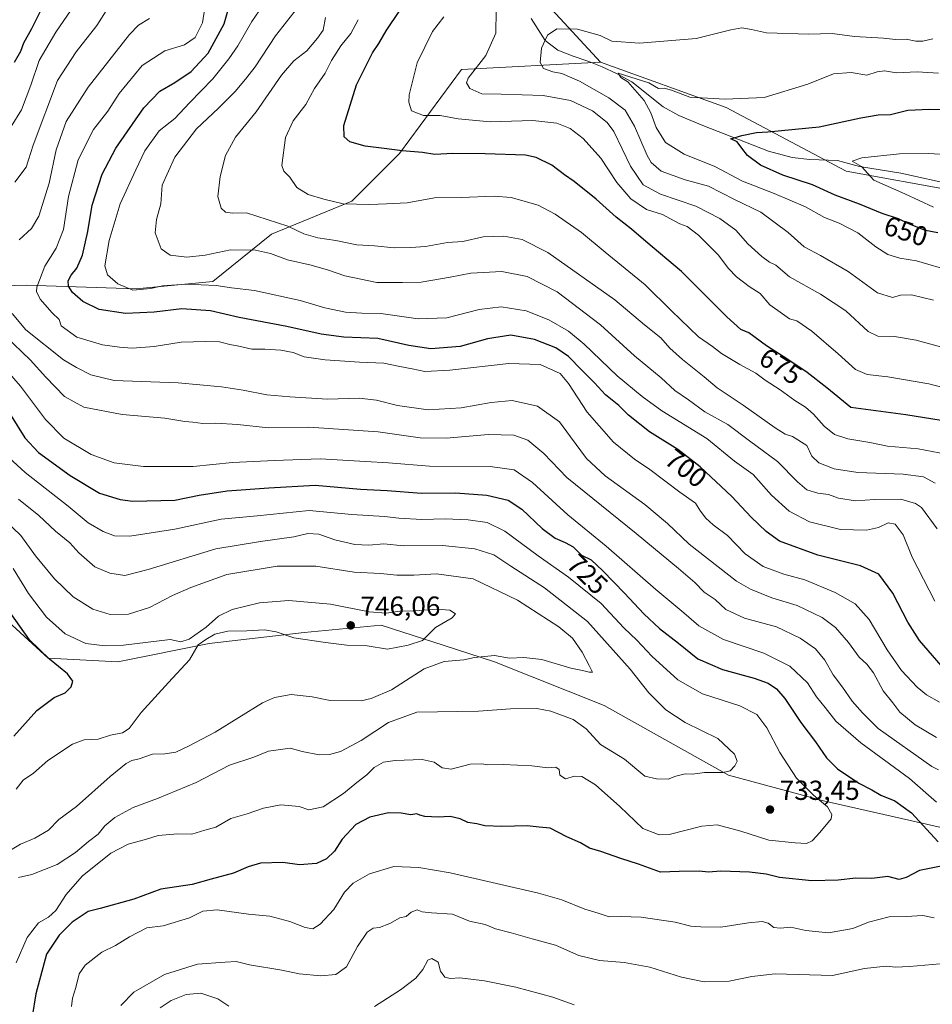
# Model space of a CAD drawing. Units: metres. Extents: x 621457 to 624934, y 4708673 to 4711047.
# Drawn here: x 623441 to 623773, y 4709975 to 4710334 of the extents above; entities that cross this region are included whole.
import ezdxf
from ezdxf.enums import TextEntityAlignment as Align

# ---------------------------------------------------------------- set-up
doc = ezdxf.new("R2010")
doc.units = ezdxf.units.M
doc.header["$MEASUREMENT"] = 0
for name, color, linetype, lineweight in [('Arbolado forestal CxS', 92, 'Continuous', 0), ('Corriente natural lineal', 142, 'Continuous', 13), ('Curva de nivel maestra', 30, 'Continuous', 30), ('Curva de nivel normal', 30, 'Continuous', 0), ('Matorral CxS', 135, 'Continuous', 0), ('Punto de cota en terreno', 7, 'Continuous', 0), ('Rótulo de curva de nivel directora', 7, 'Continuous', 0), ('Rótulo de punto de cota en terreno', 7, 'Continuous', 0)]:
    doc.layers.add(name, color=color, linetype=linetype, lineweight=lineweight)
doc.styles.add('Style-Arial', font='txt')

# ---------------------------------------------------------------- blocks, each defined once
blk = doc.blocks.new('5PATER')
at = {"layer": 'Punto de cota en terreno', "linetype": 'Continuous', "lineweight": 0}
h = blk.add_hatch(color=51, dxfattribs=at)
edge = h.paths.add_edge_path()
edge.add_ellipse((0, 0), major_axis=(-0.11, -0.111), ratio=0.999422, start_angle=0, end_angle=360)

msp = doc.modelspace()

# ---------------------------------------------------------------- linework, layer by layer
at = {"layer": 'Arbolado forestal CxS', "color": 92, "linetype": 'Continuous', "lineweight": 0}
for points in [[(623652.3491, 4710318.4499, 657.3656), (623605.0893, 4710369.7721, 667.2558), (623568.8879, 4710393.8623, 672.381), (623536.7575, 4710411.7221, 677.8669), (623515.3377, 4710417.0801, 681.4727), (623495.7021, 4710420.6523, 685.3854), (623474.2825, 4710434.9391, 689.1635), (623454.6479, 4710449.2273, 694.9845), (623435.0119, 4710447.4411, 698.2427), (623424.6569, 4710440.2971, 701.404)], [(623605.0893, 4710369.7721, 667.2558), (623652.3491, 4710318.4499, 657.3656), (623601.7035, 4710315.7849, 666.6665), (623579.0451, 4710285.1299, 674.7226), (623561.7191, 4710267.8037, 679.3391), (623532.3971, 4710255.8075, 686.8219), (623511.0721, 4710238.4815, 693.5807), (623483.0833, 4710235.8153, 694.3441), (623443.0995, 4710237.1483, 707.2286), (623397.7849, 4710235.8153, 722.0084)], [(623397.7849, 4710235.8153, 722.0084), (623443.0995, 4710237.1483, 707.2286), (623483.0833, 4710235.8153, 694.3441), (623511.0721, 4710238.4815, 693.5807), (623532.3971, 4710255.8075, 686.8219), (623561.7191, 4710267.8037, 679.3391), (623579.0451, 4710285.1299, 674.7226), (623601.7035, 4710315.7849, 666.6665), (623652.3491, 4710318.4499, 657.3656), (623698.1133, 4710301.9489, 654.3363), (623741.8405, 4710278.7819, 646.1175), (623782.0331, 4710271.4289, 642.0869)], [(623652.3491, 4710318.4499, 657.3656), (623601.7035, 4710315.7849, 666.6665), (623579.0451, 4710285.1299, 674.7226), (623561.7191, 4710267.8037, 679.3391), (623532.3971, 4710255.8075, 686.8219), (623511.0721, 4710238.4815, 693.5807), (623483.0833, 4710235.8153, 694.3441), (623443.0995, 4710237.1483, 707.2286), (623397.7849, 4710235.8153, 722.0084)], [(623652.3491, 4710318.4499, 657.3656), (623601.7035, 4710315.7849, 666.6665), (623579.0451, 4710285.1299, 674.7226), (623561.7191, 4710267.8037, 679.3391), (623532.3971, 4710255.8075, 686.8219), (623511.0721, 4710238.4815, 693.5807), (623483.0833, 4710235.8153, 694.3441), (623443.0995, 4710237.1483, 707.2286), (623397.7849, 4710235.8153, 722.0084)], [(623652.3491, 4710318.4499, 657.3656), (623698.1133, 4710301.9489, 654.3363), (623741.8405, 4710278.7819, 646.1175), (623782.0331, 4710271.4289, 642.0869), (623820.4495, 4710258.3139, 639.8067), (623864.0899, 4710238.9599, 636.7048), (623904.6131, 4710216.9919, 633.1949), (623931.1235, 4710196.6129, 631.2463), (623949.2491, 4710181.7659, 628.6516), (623966.6109, 4710172.6239, 626.0546), (624004.2033, 4710159.8469, 624.3712), (624041.5217, 4710153.1829, 618.0821), (624106.8283, 4710154.5149, 610.2844), (624138.8151, 4710159.8471, 606.2526), (624171.6659, 4710167.1801, 603.4029), (624207.9775, 4710172.6641, 601.0982)], [(623420.4401, 4710129.1909, 753.3021), (623451.0943, 4710101.2019, 749.7946), (623476.4173, 4710099.8687, 746.7402), (623509.7371, 4710106.5331, 744.7571), (623544.3897, 4710110.5319, 745.6139), (623572.3785, 4710113.1969, 745.4495), (623595.3273, 4710105.7941, 742.9891), (623613.6949, 4710099.8691, 739.9342), (623653.6783, 4710083.8761, 738.9988), (623698.9925, 4710058.5531, 735.1268), (623733.6451, 4710049.2231, 729.433), (623780.2925, 4710038.5599, 721.6959)], [(623780.2925, 4710038.5599, 721.6959), (623733.6451, 4710049.2231, 729.433), (623698.9925, 4710058.5531, 735.1268), (623653.6783, 4710083.8761, 738.9988), (623613.6949, 4710099.8691, 739.9342), (623595.3273, 4710105.7941, 742.9891), (623572.3785, 4710113.1969, 745.4495), (623544.3897, 4710110.5319, 745.6139), (623509.7371, 4710106.5331, 744.7571), (623476.4173, 4710099.8687, 746.7402), (623451.0943, 4710101.2019, 749.7946), (623420.4401, 4710129.1909, 753.3021)], [(623420.4401, 4710129.1909, 753.3021), (623451.0943, 4710101.2019, 749.7946), (623476.4173, 4710099.8687, 746.7402), (623509.7371, 4710106.5331, 744.7571), (623544.3897, 4710110.5319, 745.6139), (623572.3785, 4710113.1969, 745.4495), (623595.3273, 4710105.7941, 742.9891), (623613.6949, 4710099.8691, 739.9342), (623653.6783, 4710083.8761, 738.9988), (623698.9925, 4710058.5531, 735.1268), (623733.6451, 4710049.2231, 729.433), (623780.2925, 4710038.5599, 721.6959)], [(623420.4401, 4710129.1909, 753.3021), (623451.0943, 4710101.2019, 749.7946), (623476.4173, 4710099.8687, 746.7402), (623509.7371, 4710106.5331, 744.7571), (623544.3897, 4710110.5319, 745.6139), (623572.3785, 4710113.1969, 745.4495), (623595.3273, 4710105.7941, 742.9891), (623613.6949, 4710099.8691, 739.9342), (623653.6783, 4710083.8761, 738.9988), (623698.9925, 4710058.5531, 735.1268), (623733.6451, 4710049.2231, 729.433), (623780.2925, 4710038.5599, 721.6959)]]:
    msp.add_polyline3d(points, dxfattribs=at)
at = {"layer": 'Corriente natural lineal', "color": 142, "linetype": 'Continuous', "lineweight": 13}
msp.add_polyline3d([(623627.0301, 4710334.3501, 661.3839), (623632.2201, 4710326.3101, 660.2995), (623636.8601, 4710322.8401, 659.6777), (623642.4101, 4710320.6001, 659.068), (623648.1501, 4710318.7401, 658.0553), (623652.9501, 4710316.7701, 657.1048), (623658.2301, 4710314.3401, 656.4304), (623663.7901, 4710311.3501, 655.6362), (623675.1701, 4710302.2001, 654.0274), (623680.8401, 4710299.0301, 653.2397), (623689.6901, 4710295.3501, 652.1551), (623713.6001, 4710286.0501, 649.38), (623722.2401, 4710283.6801, 648.5806), (623728.7001, 4710282.9601, 648.0031), (623738.7101, 4710282.5701, 646.5263), (623746.7901, 4710280.4701, 645.5393), (623761.7901, 4710278.0201, 643.8876), (623781.5901, 4710273.6001, 642.3186)], dxfattribs=at)
at = {"layer": 'Curva de nivel maestra', "color": 30, "linetype": 'Continuous', "lineweight": 30, "flags": 128}
for points, elevation in [([(623776.53, 4710098.4801), (623768.57, 4710107.6301), (623764.34, 4710114.3501), (623758.93, 4710124.9301), (623753.73, 4710131.7701), (623747.12, 4710134.8501), (623731.53, 4710138.7601), (623717.54, 4710143.8201), (623712.7, 4710147.3501), (623707.3, 4710152.5801), (623700.16, 4710160.1001), (623688.64, 4710170.9101), (623680.52, 4710177.2601), (623670.21, 4710183.6701), (623662.56, 4710189.7601), (623659.02, 4710193.2401), (623654.2, 4710197.1401), (623650.11, 4710201.5701), (623645.49, 4710206.2001), (623640.73, 4710211.1901), (623636.04, 4710214.3101), (623628.35, 4710217.4001), (623619.69, 4710218.9601), (623611.21, 4710217.5701), (623601.21, 4710214.8301), (623590.54, 4710213.9801), (623582.53, 4710215.1901), (623571.2, 4710217.6701), (623558.87, 4710218.2201), (623550.54, 4710219.2501), (623538.01, 4710222.1501), (623520.63, 4710225.4401), (623510.22, 4710227.8301), (623499.81, 4710228.5201), (623489.66, 4710227.2701), (623479.26, 4710226.8401), (623469.68, 4710228.3101), (623463.74, 4710231.2101), (623459.92, 4710234.5201), (623458.41, 4710236.8001), (623458.37, 4710238.8001), (623459.42, 4710240.8501), (623461.49, 4710243.3801), (623463.58, 4710248.1101), (623465.47, 4710256.7701), (623467.05, 4710266.3901), (623470.7, 4710277.6001), (623475.72, 4710287.0701), (623485.95, 4710301.7901), (623491.81, 4710307.9401), (623497.21, 4710311.0101), (623503.2, 4710315.1201), (623509.32, 4710321.7901), (623515.17, 4710332.4601), (623517.79, 4710341.5401)], 700), ([(623448.28, 4710337.1901), (623445, 4710330.6001), (623442.03, 4710325.3501), (623441, 4710322.4001), (623438.62, 4710318.3801)], 725), ([(623779.58, 4710187.3301), (623763.58, 4710189.8701), (623743.53, 4710192.6201), (623734.81, 4710199.7501), (623727.68, 4710205.2801), (623720.68, 4710210.0701), (623712.9, 4710215.0101), (623706.4, 4710219.7801), (623703.53, 4710221.0601), (623698.4, 4710225.6801), (623681.93, 4710242.1201), (623668.82, 4710253.0801), (623663.64, 4710257.5701), (623658.04, 4710261.9601), (623650.74, 4710268.5401), (623642.8, 4710274.9101), (623639.19, 4710277.3401), (623634.62, 4710280.9101), (623628.94, 4710283.6901), (623625.02, 4710284.6201), (623610.33, 4710285.0601), (623598.54, 4710285.2101), (623592.02, 4710284.7901), (623587.45, 4710285.5001), (623580.07, 4710286.0901), (623573.56, 4710287.0001), (623566.61, 4710287.8601), (623561.04, 4710289.4301), (623558.89, 4710291.2501), (623558.84, 4710295.4101), (623563.43, 4710310.1801), (623569.25, 4710321.8601), (623571.53, 4710325.2901), (623574.21, 4710329.9401), (623579.24, 4710337.3001)], 675), ([(623775.3, 4710256.2401), (623770.82, 4710257.0901), (623764.96, 4710259.3601), (623760.97, 4710261.4101), (623755.06, 4710263.3001), (623746.7, 4710266.6501), (623737.9, 4710270.0001), (623729.58, 4710273.6901), (623718.79, 4710277.2701), (623710.72, 4710280.8701), (623705.92, 4710284.4801), (623703.8, 4710287.0801), (623702.21, 4710289.4701), (623699.83, 4710290.4801), (623703.86, 4710291.7001), (623709.2, 4710292.8601), (623713.32, 4710293.0701), (623732, 4710294.9501), (623747.25, 4710298.2101), (623753.57, 4710299.2701), (623758.05, 4710299.4301), (623764.31, 4710300.9101), (623772.27, 4710301.3401), (623779.55, 4710301.2501)], 650), ([(623436.96, 4710190.5601), (623442.54, 4710181.4801), (623447.5, 4710176.1701), (623459.04, 4710167.7301), (623469.79, 4710161.3701), (623477.31, 4710159.0401), (623481.87, 4710158.4501), (623497.21, 4710158.7901), (623506.04, 4710160.6301), (623516.25, 4710162.2001), (623531.53, 4710163.2301), (623548.35, 4710164.3001), (623564.86, 4710162.7801), (623574.64, 4710162.2501), (623587.17, 4710161.3201), (623599.55, 4710161.4301), (623610.89, 4710160.6401), (623618.71, 4710158.7801), (623623.73, 4710155.5501), (623631.15, 4710148.5001), (623635.84, 4710144.9501), (623639.44, 4710143.3501), (623642.45, 4710141.7101), (623645.48, 4710138.7501), (623648.95, 4710137.0601), (623653.23, 4710133.0001), (623661.12, 4710124.9201), (623668.1, 4710117.3501), (623673.9, 4710111.9801), (623680.76, 4710106.6301), (623687.79, 4710100.9501), (623696.79, 4710097.0201), (623708.41, 4710093.9401), (623713.5, 4710092.1201), (623716.44, 4710089.9701), (623719.51, 4710086.4401), (623725.36, 4710077.6701), (623730.72, 4710070.7001), (623734.68, 4710064.8301), (623738.76, 4710060.7801), (623746.53, 4710055.6301), (623751.25, 4710053.1401), (623754.5, 4710051.1901), (623759.62, 4710049.1101), (623765.68, 4710044.8101), (623775.4, 4710034.2301)], 725), ([(623438.55, 4710072.7701), (623446.88, 4710082.0601), (623453.22, 4710086.8001), (623457.25, 4710088.5401), (623459.48, 4710090.7201), (623460.08, 4710092.8101), (623458.16, 4710095.4601), (623451.55, 4710100.8501), (623444.31, 4710107.8901), (623437.25, 4710117.8101)], 750), ([(623776.55, 4710025.3001), (623768.59, 4710023.8101), (623763.77, 4710021.2401), (623761.16, 4710020.5201), (623757.11, 4710021.5401), (623751.22, 4710020.8401), (623745.45, 4710021.0001), (623739, 4710020.2401), (623729.39, 4710019.9801), (623717.59, 4710021.2401), (623712.67, 4710022.3801), (623706.6, 4710023.2201), (623696.2, 4710023.5001), (623691.68, 4710023.1601), (623688.36, 4710023.4901), (623681.04, 4710023.4501), (623674.22, 4710023.1401), (623666.23, 4710026.0901), (623659.79, 4710028.1201), (623652.47, 4710030.6901), (623648.38, 4710031.9201), (623645.12, 4710033.8601), (623640.04, 4710036.0601), (623634.06, 4710039.1701), (623630.03, 4710039.5101), (623625.59, 4710040.0001), (623616.45, 4710039.8201), (623610.22, 4710040.0601), (623607.27, 4710040.7301), (623603.99, 4710041.2501), (623601.23, 4710042.6201), (623597.54, 4710043.4201), (623593.21, 4710043.2101), (623588.36, 4710043.5101), (623586.49, 4710043.9001), (623585.36, 4710044.4801), (623583.22, 4710044.0101), (623579.66, 4710044.7201), (623575.08, 4710044.7601), (623568.26, 4710043.2301), (623563.22, 4710040.5401), (623558.25, 4710035.1801), (623555.38, 4710030.8001), (623552.51, 4710027.9701), (623548.82, 4710026.3501), (623542.69, 4710025.8901), (623536.61, 4710026.6701), (623528.44, 4710026.4101), (623523.91, 4710025.1501), (623518.65, 4710022.7701), (623510.48, 4710020.6101), (623503.59, 4710018.6401), (623492.14, 4710016.9701), (623482.22, 4710013.3201), (623470.01, 4710009.8701), (623465.68, 4710008.7801), (623459.78, 4710004.9501), (623455.03, 4710000.1701), (623450.42, 4709993.2101), (623446.54, 4709978.8201), (623445.28, 4709970.4801)], 725)]:
    msp.add_lwpolyline(points, dxfattribs=dict(at, elevation=elevation))
at = {"layer": 'Curva de nivel normal', "color": 30, "linetype": 'Continuous', "lineweight": 0, "flags": 128}
for points, elevation in [([(623438.88, 4710274.7801), (623443.09, 4710280.2201), (623445.65, 4710288.2501), (623454.44, 4710311.8201), (623461.26, 4710322.2301), (623468.85, 4710331.7901), (623475.78, 4710343.0701)], 715), ([(623437.58, 4710295.0401), (623441.39, 4710301.1401), (623444.8, 4710310.0701), (623447.79, 4710319.1301), (623453.87, 4710329.4601), (623460.81, 4710339.5001)], 720), ([(623775.85, 4710085.1401), (623771.2, 4710087.8201), (623767.71, 4710090.6601), (623762.03, 4710096.6601), (623756.84, 4710104.1601), (623750.22, 4710115.2401), (623745.13, 4710121.0301), (623737.89, 4710125.1601), (623726.79, 4710129.7701), (623719.16, 4710131.7601), (623711.64, 4710134.6601), (623705.06, 4710139.1801), (623698.64, 4710145.9501), (623693.4, 4710149.8401), (623690.74, 4710152.1801), (623688.74, 4710154.8301), (623686.94, 4710157.6501), (623681.32, 4710161.7401), (623670.36, 4710169.9701), (623664.78, 4710173.7601), (623657.11, 4710179.9801), (623647.45, 4710190.8801), (623640.64, 4710201.3601), (623637.64, 4710204.9101), (623630.38, 4710208.3001), (623618.97, 4710208.6701), (623597.43, 4710206.1201), (623588.3, 4710205.6701), (623583.68, 4710206.6801), (623579.27, 4710207.4901), (623573.44, 4710208.7801), (623564.54, 4710209.1401), (623552.01, 4710209.9401), (623544.31, 4710211.0801), (623540.32, 4710212.6101), (623535.84, 4710213.4601), (623529.99, 4710213.7801), (623525.28, 4710213.8001), (623520.5, 4710214.9301), (623517.29, 4710215.5301), (623513.55, 4710216.5401), (623508.55, 4710216.5801), (623499.55, 4710216.3501), (623489.74, 4710214.7701), (623481.66, 4710214.1701), (623477.02, 4710214.6001), (623470.92, 4710215.3701), (623461.55, 4710218.2601), (623455.8, 4710222.3801), (623455.09, 4710224.6701), (623452.48, 4710227.0601), (623448.18, 4710232.1001), (623446.84, 4710234.8001), (623446.92, 4710236.4801), (623449.79, 4710244.1401), (623454.03, 4710250.6501), (623456.66, 4710257.4201), (623458.5, 4710269.5001), (623462, 4710282.9201), (623467.57, 4710293.8801), (623472.75, 4710300.6101), (623476.88, 4710307.0801), (623485.33, 4710317.3001), (623493.58, 4710322.5601), (623500.72, 4710324.8001), (623504.6, 4710327.4501), (623507.33, 4710332.7901), (623508.21, 4710338.2901)], 705), ([(623774.14, 4710121.9301), (623765.96, 4710138.0501), (623762.64, 4710146.1001), (623759.77, 4710150.0101), (623757.19, 4710150.5201), (623753.69, 4710148.8501), (623749.32, 4710147.9001), (623739.79, 4710148.0601), (623728.56, 4710150.8401), (623721.12, 4710154.7301), (623714.69, 4710160.6301), (623707.99, 4710168.1301), (623701.24, 4710172.9601), (623691.1, 4710181.2601), (623674.69, 4710191.3901), (623667.56, 4710196.5601), (623658.38, 4710204.1301), (623646.42, 4710215.6101), (623640.68, 4710220.4201), (623633.54, 4710224.4801), (623625.21, 4710227.7901), (623616.21, 4710229.2501), (623608.16, 4710228.3301), (623596.33, 4710225.2001), (623585.92, 4710224.8501), (623572.29, 4710226.8001), (623565.39, 4710226.9901), (623559.4, 4710227.3301), (623551.93, 4710228.9301), (623542.88, 4710231.6001), (623526.21, 4710235.1701), (623517.93, 4710236.1901), (623512.25, 4710237.0401), (623501.3, 4710237.5701), (623492.72, 4710236.9301), (623488.53, 4710235.9601), (623481.91, 4710235.3701), (623476.44, 4710237.6901), (623472.66, 4710240.9401), (623471.77, 4710244.2201), (623473.34, 4710253.4601), (623477.31, 4710266.7901), (623483, 4710279.2301), (623486.28, 4710286.1501), (623491.55, 4710293.4401), (623497.19, 4710297.9101), (623502.52, 4710303.5901), (623511.1, 4710312.4301), (623516.85, 4710319.6901), (623520.19, 4710324.3801), (623525.24, 4710333.3301), (623529.28, 4710339.1601)], 695), ([(623775.02, 4710148.3201), (623769.36, 4710156.0601), (623767.16, 4710157.6001), (623761.84, 4710159.1801), (623752.34, 4710159.0801), (623745.32, 4710158.4801), (623739.07, 4710159.5501), (623735.48, 4710160.7901), (623731.52, 4710161.3001), (623727.6, 4710162.5801), (623724.14, 4710165.4401), (623716.8, 4710172.8201), (623706.6, 4710180.4501), (623698.75, 4710186.3301), (623690.41, 4710191.0201), (623684.41, 4710195.3501), (623679.49, 4710198.7401), (623674.44, 4710203.4201), (623664.71, 4710211.3901), (623652.34, 4710222.7501), (623636.58, 4710234.7901), (623625.67, 4710240.3701), (623616.37, 4710242.1301), (623605.08, 4710241.5701), (623597.52, 4710240.0901), (623587.04, 4710238.3201), (623580.21, 4710238.1001), (623570.79, 4710238.2001), (623559.21, 4710240.5201), (623553.21, 4710242.6801), (623546.87, 4710244.4701), (623538.25, 4710246.4301), (623532.04, 4710248.7401), (623526.58, 4710249.9601), (623517.55, 4710250.1101), (623508.27, 4710248.0601), (623501.64, 4710247.3601), (623495.53, 4710248.1001), (623492.2, 4710250.4601), (623490.03, 4710256.2401), (623490.5, 4710261.1201), (623492.07, 4710266.7901), (623492.56, 4710273.6501), (623497.23, 4710283.8801), (623505.13, 4710294.1401), (623513.15, 4710301.6501), (623519.16, 4710307.7601), (623522.98, 4710312.3201), (623526.51, 4710316.7801), (623533.88, 4710328.0401), (623541.89, 4710338.3001)], 690), ([(623440.51, 4710253.6601), (623444.97, 4710257.8601), (623447.64, 4710262.3501), (623451.42, 4710274.3801), (623453.98, 4710286.4601), (623457.58, 4710296.7901), (623465.6, 4710309.4001), (623480.76, 4710328.5001), (623483.95, 4710331.9301), (623487.94, 4710334.3601)], 710), ([(623774.35, 4710164.9601), (623770.04, 4710167.2501), (623762.61, 4710168.2501), (623746.12, 4710168.8301), (623737.47, 4710170.1501), (623731.96, 4710172.4201), (623729.36, 4710174.7801), (623727.51, 4710178.7001), (623722.38, 4710182.0401), (623719.65, 4710182.8501), (623716, 4710185.1601), (623704.32, 4710193.4201), (623694.86, 4710199.7201), (623690.12, 4710203.7201), (623682.24, 4710210.0301), (623677.66, 4710214.2601), (623674.34, 4710217.9501), (623668.4, 4710222.6801), (623657.53, 4710231.8401), (623633.21, 4710249.0201), (623623.82, 4710253.7801), (623617.15, 4710255.0001), (623609.54, 4710254.7301), (623602.21, 4710253.1401), (623596.54, 4710252.6901), (623588.54, 4710251.2301), (623583.21, 4710250.9401), (623577.21, 4710250.7801), (623569.97, 4710251.4801), (623563.61, 4710251.8601), (623555.9, 4710253.5101), (623549.36, 4710254.4401), (623544.25, 4710255.8301), (623538.43, 4710258.6801), (623523.36, 4710263.5201), (623518.22, 4710263.4201), (623515.64, 4710263.7501), (623514.06, 4710265.2601), (623512.92, 4710269.4601), (623513.69, 4710276.7901), (623515.65, 4710284.4601), (623519.34, 4710291.1201), (623526.83, 4710300.3601), (623536.07, 4710313.7201), (623540.54, 4710318.9201), (623545.29, 4710322.5501), (623549.21, 4710327.2201), (623551.24, 4710330.1701), (623552.11, 4710334.7001)], 685), ([(623778.34, 4710175.5801), (623768.07, 4710177.4401), (623756.99, 4710178.5201), (623750.52, 4710179.8601), (623742.53, 4710181.1101), (623737.61, 4710182.7301), (623733.84, 4710185.7301), (623729.93, 4710190.1801), (623727.04, 4710192.6401), (623723.13, 4710195.0601), (623717.8, 4710199.0501), (623712.38, 4710202.5601), (623709, 4710205.0901), (623703.19, 4710208.2201), (623696.39, 4710212.3101), (623693.14, 4710214.7801), (623688.08, 4710218.3501), (623678.23, 4710227.8401), (623668.68, 4710237.3401), (623654.1, 4710249.2301), (623645.44, 4710256.4201), (623635.88, 4710263.1001), (623629.62, 4710266.2901), (623619.8, 4710269.0701), (623613.58, 4710269.6001), (623601.54, 4710269.1101), (623591.86, 4710268.9601), (623581.9, 4710267.1801), (623574.31, 4710266.8301), (623568.26, 4710266.5201), (623558.53, 4710266.8201), (623551.5, 4710268.5601), (623545.81, 4710270.2101), (623541.7, 4710272.8201), (623539.16, 4710276.4901), (623536.92, 4710278.7401), (623536.23, 4710280.7701), (623537.5, 4710290.9501), (623540.36, 4710297.1401), (623544.93, 4710303.0201), (623548.1, 4710308.9001), (623551.96, 4710314.4701), (623554.34, 4710319.1201), (623557.7, 4710324.4601), (623561.4, 4710328.8901), (623564, 4710333.9601)], 680), ([(623782.21, 4710198.4901), (623771.96, 4710201.2401), (623757.11, 4710203.7201), (623749.54, 4710204.6301), (623745.24, 4710206.4101), (623739.02, 4710212.1001), (623729.42, 4710220.3601), (623723.92, 4710224.1901), (623721.27, 4710224.8801), (623718.68, 4710226.7501), (623714.02, 4710229.9801), (623710.5, 4710234.1501), (623706.56, 4710236.6401), (623701.89, 4710240.2201), (623699.05, 4710243.2201), (623695.23, 4710248.2201), (623688.08, 4710255.3401), (623683.88, 4710258.5401), (623681.22, 4710259.5401), (623677.91, 4710261.3301), (623674.94, 4710262.9801), (623669.14, 4710264.7401), (623663.37, 4710268.6301), (623658.3, 4710274.5601), (623652.44, 4710283.4501), (623646.01, 4710290.6001), (623641.28, 4710294.3001), (623636.46, 4710296.2201), (623627.68, 4710297.2601), (623612.13, 4710296.7001), (623600.54, 4710297.7701), (623593.92, 4710299.0001), (623587.81, 4710299.0601), (623583.52, 4710300.7701), (623582.48, 4710303.9301), (623582.6, 4710306.5201), (623585.58, 4710318.2101), (623591.12, 4710329.6101), (623595.3, 4710335.0501)], 670), ([(623780.27, 4710213.5501), (623767.37, 4710217.1401), (623759.52, 4710218.4501), (623753.41, 4710218.5901), (623749.93, 4710220.2301), (623741.73, 4710227.7901), (623732.51, 4710233.9401), (623721.26, 4710240.2401), (623716.2, 4710244.4401), (623713.99, 4710245.5801), (623711.1, 4710247.6001), (623705.99, 4710252.2201), (623701.69, 4710257.1901), (623695.9, 4710261.5001), (623687.12, 4710265.9201), (623674.27, 4710270.3701), (623667.96, 4710273.7601), (623663.26, 4710280.5201), (623657.19, 4710293.1901), (623654.76, 4710296.4501), (623649.49, 4710300.7601), (623641.36, 4710304.4801), (623631.5, 4710306.3001), (623616.16, 4710306.8101), (623609.14, 4710306.9801), (623604.7, 4710308.8601), (623603.46, 4710310.9401), (623604.11, 4710312.6601), (623610.55, 4710320.8501), (623614.26, 4710329.0101), (623614.31, 4710337.3401)], 665), ([(623773.52, 4710326.9701), (623769.85, 4710326.0801), (623767.25, 4710326.1001), (623763.79, 4710326.8701), (623759.92, 4710326.7801), (623755.52, 4710327.1701), (623744.86, 4710327.7901), (623736.79, 4710328.9801), (623728.23, 4710328.6401), (623712.88, 4710329.1701), (623707.4, 4710330.3701), (623703.83, 4710330.9601), (623699.86, 4710330.2801), (623687.2, 4710327.1401), (623666.53, 4710325.3601), (623656.53, 4710326.1201), (623652.23, 4710328.2401), (623644, 4710330.5001), (623636.48, 4710330.5801), (623633.03, 4710328.3101), (623630.88, 4710323.5401), (623630.4, 4710318.3201), (623631.59, 4710316.1801), (623635.02, 4710314.9401), (623638.2, 4710314.3901), (623644.75, 4710311.5201), (623655.4, 4710305.4201), (623661.34, 4710300.9101), (623664.8, 4710295.1501), (623669.31, 4710284.4201), (623670.78, 4710281.8901), (623674.44, 4710278.7801), (623683.18, 4710275.6201), (623691.76, 4710273.2201), (623701.13, 4710268.4501), (623710.74, 4710263.7801), (623720.78, 4710256.3701), (623726.55, 4710251.1401), (623732.58, 4710248.0101), (623742.66, 4710242.1301), (623753.26, 4710234.4101), (623758.77, 4710232.7001), (623761.68, 4710233.5101), (623765.75, 4710233.6801), (623773.74, 4710231.6901)], 660), ([(623775.58, 4710314.5201), (623767.75, 4710314.9301), (623760.26, 4710314.6201), (623755.85, 4710315.2701), (623753.24, 4710314.9801), (623749.42, 4710313.7801), (623743.69, 4710314.6501), (623737.24, 4710314.2601), (623727.87, 4710310.4201), (623712.02, 4710305.6001), (623697.73, 4710305.0401), (623684.93, 4710305.7101), (623678.18, 4710308.2201), (623675.53, 4710308.9601), (623673.53, 4710308.9001), (623670.02, 4710310.9501), (623658.83, 4710314.4701), (623659.78, 4710312.8901), (623662.36, 4710311.2901), (623668.29, 4710304.5501), (623670.65, 4710299.9501), (623672.6, 4710294.6901), (623676.1, 4710289.2401), (623682.84, 4710284.9001), (623694.02, 4710280.4801), (623704.11, 4710275.1301), (623715.66, 4710270.6201), (623727.12, 4710265.7201), (623733.94, 4710261.8701), (623739.28, 4710259.7701), (623746.11, 4710256.2901), (623752.66, 4710251.1601), (623757.06, 4710248.3301), (623761.42, 4710247.0201), (623767.49, 4710246.1001), (623780.75, 4710242.2001)], 655), ([(623773.68, 4710265.5601), (623763.23, 4710270.4301), (623751.92, 4710275.5101), (623747.51, 4710280.4401), (623744.13, 4710282.4201), (623747.65, 4710283.5401), (623761.33, 4710285.0201), (623771.94, 4710285.2101), (623780.06, 4710284.7201)], 645), ([(623774.77, 4710072.2001), (623767.07, 4710076.9201), (623761.41, 4710081.5101), (623758.95, 4710084.9101), (623755.34, 4710089.3001), (623751.87, 4710095.8801), (623749.42, 4710099.0501), (623746.66, 4710101.5301), (623742.78, 4710106.8401), (623738.04, 4710112.4001), (623733.09, 4710116.0601), (623723.98, 4710120.3801), (623714.79, 4710123.1401), (623706.99, 4710126.2901), (623701.91, 4710129.3001), (623684.71, 4710142.7601), (623676.76, 4710150.3001), (623668.53, 4710157.2201), (623654.09, 4710167.7001), (623647.2, 4710174.0301), (623641.47, 4710181.8401), (623637.38, 4710187.3201), (623629.37, 4710193.0001), (623620.21, 4710195.0701), (623612.54, 4710194.4401), (623601.54, 4710192.4501), (623589.54, 4710191.7701), (623578.34, 4710193.3001), (623570.73, 4710195.3001), (623564.34, 4710195.9401), (623552.87, 4710195.6001), (623539.18, 4710196.5101), (623530.77, 4710197.1301), (623522.18, 4710198.9401), (623514.26, 4710200.0801), (623498.46, 4710201.6001), (623475.16, 4710202.4101), (623466.6, 4710204.4301), (623461.35, 4710207.1501), (623456.61, 4710209.9401), (623442.98, 4710220.8901), (623437.88, 4710226.7901)], 710), ([(623774.85, 4710048.6501), (623764.93, 4710057.2701), (623747.21, 4710070.2801), (623738.16, 4710078.2101), (623734.26, 4710083.2501), (623731.1, 4710087.1201), (623727.8, 4710092.1801), (623721.3, 4710098.2501), (623711.84, 4710103.0001), (623697.2, 4710108.0201), (623688.2, 4710112.9801), (623682.73, 4710117.7501), (623672.55, 4710126.2501), (623654.46, 4710142.0601), (623640.46, 4710153.3901), (623627.62, 4710165.2201), (623620.9, 4710169.8201), (623612.16, 4710171.0801), (623589.98, 4710171.2001), (623575.15, 4710172.3701), (623566.65, 4710172.8401), (623550.15, 4710173.9001), (623533.54, 4710173.2601), (623518.22, 4710172.4601), (623503.9, 4710171.0401), (623485.85, 4710171.0701), (623475.09, 4710172.3401), (623466.68, 4710175.4101), (623456.75, 4710181.3601), (623450.07, 4710188.2401), (623440.99, 4710200.3201), (623421.42, 4710222.7301)], 720), ([(623775.55, 4710060.4601), (623773.12, 4710061.6501), (623753.51, 4710075.5601), (623747.84, 4710081.2201), (623744.06, 4710085.5101), (623740.51, 4710090.5501), (623737.1, 4710095.1401), (623734.08, 4710100.4301), (623730.75, 4710104.5501), (623725.15, 4710108.5101), (623716.53, 4710112.5601), (623704.86, 4710115.8001), (623698.02, 4710118.9401), (623694.2, 4710122.5101), (623690.15, 4710125.2701), (623686.79, 4710128.7301), (623680.82, 4710133.9201), (623665.38, 4710146.6501), (623640.05, 4710167.0701), (623631.72, 4710175.7901), (623625.82, 4710180.6801), (623620.79, 4710182.5201), (623611.56, 4710182.7601), (623596.07, 4710181.4001), (623586.6, 4710181.5301), (623571.38, 4710183.6401), (623546.11, 4710185.3501), (623531.36, 4710185.2101), (623520.06, 4710186.3201), (623512.13, 4710186.8301), (623507.37, 4710186.7601), (623503.84, 4710187.2601), (623500.88, 4710187.4701), (623493.55, 4710188.6701), (623478.02, 4710189.9701), (623464.08, 4710192.7301), (623457.02, 4710196.5701), (623450.22, 4710203.6001), (623444.55, 4710209.9401), (623435.58, 4710218.4201)], 715), ([(623439.36, 4709990.1401), (623443.4, 4709999.4001), (623447.55, 4710004.6601), (623451.22, 4710006.7001), (623453.88, 4710009.1301), (623457.62, 4710014.9601), (623463.5, 4710021.6601), (623473.95, 4710030.0501), (623480.22, 4710033.3301), (623486.86, 4710035.1401), (623491.1, 4710036.5001), (623498.35, 4710037.1801), (623503.47, 4710037.0301), (623508.11, 4710038.4201), (623512.11, 4710039.5701), (623517.57, 4710042.7201), (623523.53, 4710044.4401), (623529.49, 4710046.5301), (623535.86, 4710047.7101), (623542.54, 4710047.0501), (623546.05, 4710045.9401), (623551.25, 4710046.9201), (623558.72, 4710051.8801), (623563.54, 4710055.9101), (623567.21, 4710058.6601), (623569.87, 4710061.3101), (623573.21, 4710063.2301), (623577.5, 4710063.9201), (623587.37, 4710064.2601), (623591.7, 4710063.2301), (623594.59, 4710061.1401), (623597.98, 4710060.7101), (623604.88, 4710062.4801), (623609.08, 4710062.6801), (623611.34, 4710062.2401), (623616.93, 4710062.4101), (623627.28, 4710061.8801), (623633.2, 4710061.2201), (623636.1, 4710061.3901), (623637.31, 4710060.5601), (623637.58, 4710058.5201), (623639.54, 4710057.1501), (623642.84, 4710058.1201), (623645.59, 4710058.0901), (623650.53, 4710055.0201), (623659.4, 4710047.0901), (623667.72, 4710039.0701), (623673.74, 4710036.8101), (623677.42, 4710036.8901), (623689.34, 4710039.9801), (623694.86, 4710040.4601), (623703.53, 4710038.1401), (623713.72, 4710034.8601), (623723.27, 4710033.8601), (623727.38, 4710033.5601), (623729.53, 4710034.6001), (623732.25, 4710037.5901), (623736.45, 4710042.5601), (623736.72, 4710044.1401), (623735.14, 4710046.9601), (623729.93, 4710051.1801), (623723.84, 4710057.4701), (623717.76, 4710066.7801), (623712.96, 4710075.8001), (623709.33, 4710080.5901), (623703.18, 4710083.8401), (623689.53, 4710088.1701), (623680.59, 4710093.3001), (623671.1, 4710101.9101), (623665.59, 4710107.7001), (623660.86, 4710112.2601), (623652.62, 4710121.0601), (623640.71, 4710130.6701), (623629.58, 4710138.5001), (623617.52, 4710147.4501), (623611.03, 4710150.6201), (623604.14, 4710151.6101), (623595.69, 4710151.9201), (623587.21, 4710151.7801), (623578.87, 4710152.2801), (623573.59, 4710152.8501), (623561.73, 4710153.5601), (623546.18, 4710155.0001), (623527.24, 4710153.0601), (623514.14, 4710151.9101), (623497.27, 4710148.1701), (623480.78, 4710145.6701), (623475.27, 4710145.8301), (623471.16, 4710147.3501), (623465.62, 4710150.5701), (623458.36, 4710156.6101), (623442.67, 4710168.9201), (623436.86, 4710174.2501)], 730), ([(623440.28, 4710021.2201), (623445.16, 4710022.3201), (623454.39, 4710025.9201), (623461.02, 4710030.2801), (623465.78, 4710034.3901), (623469.27, 4710036.9601), (623471.75, 4710040.0301), (623475.36, 4710043.0601), (623482.09, 4710046.7901), (623490.92, 4710050.0401), (623505.02, 4710055.9001), (623517.11, 4710062.1901), (623525.98, 4710065.0701), (623531.38, 4710067.2601), (623539.31, 4710068.4201), (623543.61, 4710067.1601), (623549.82, 4710065.9001), (623553.64, 4710066.0601), (623557.55, 4710067.1601), (623565.1, 4710071.2001), (623575.12, 4710077.6901), (623585.44, 4710081.4601), (623607.87, 4710081.8501), (623619.5, 4710082.7201), (623629.1, 4710082.8201), (623634.25, 4710081.8401), (623642.36, 4710078.7901), (623647.11, 4710075.3701), (623652.34, 4710069.6901), (623661.07, 4710064.3501), (623668.53, 4710058.2001), (623672.71, 4710057.2201), (623676.99, 4710057.0201), (623679.86, 4710058.1001), (623683.2, 4710059.0401), (623685.86, 4710058.9301), (623690.29, 4710059.4701), (623696.92, 4710059.5301), (623699.63, 4710060.1601), (623701.32, 4710061.8801), (623702.1, 4710063.5701), (623701.22, 4710066.1701), (623695.11, 4710071.9401), (623683.22, 4710077.7201), (623676.14, 4710082.3001), (623669.99, 4710088.5301), (623663.13, 4710097.1201), (623647.62, 4710114.5701), (623631.92, 4710126.8201), (623619.67, 4710134.6801), (623613.49, 4710138.8201), (623606.58, 4710141.1001), (623594.71, 4710142.2801), (623580.54, 4710142.1901), (623573.37, 4710142.8401), (623567.87, 4710142.4301), (623562.78, 4710142.6401), (623555.51, 4710144.3601), (623549.75, 4710146.3501), (623545.74, 4710146.6701), (623540.55, 4710145.4701), (623528.5, 4710143.7601), (623512.15, 4710141.0701), (623487.54, 4710133.5201), (623479.05, 4710131.3701), (623473.52, 4710132.1401), (623468.12, 4710134.5301), (623462.22, 4710139.5401), (623459.01, 4710143.2001), (623453.78, 4710147.4401), (623447.67, 4710153.2501), (623440.25, 4710159.1601)], 735), ([(623433.22, 4710028.7401), (623440.97, 4710033.3301), (623446.22, 4710035.5701), (623451.14, 4710038.4801), (623454.91, 4710042.3801), (623461.39, 4710047.0501), (623473.61, 4710058.0301), (623479.46, 4710062.8001), (623481.61, 4710063.9001), (623484.19, 4710064.4901), (623489.1, 4710066.1301), (623493.52, 4710066.2901), (623497.55, 4710066.9001), (623502.22, 4710069.1101), (623511.88, 4710074.2101), (623529.21, 4710084.8701), (623533.52, 4710086.8701), (623539.59, 4710087.9601), (623547.23, 4710087.0901), (623553.85, 4710085.7901), (623565.12, 4710085.6801), (623568.83, 4710086.4201), (623576.23, 4710089.6801), (623588.1, 4710097.3301), (623595.43, 4710099.9701), (623602.57, 4710100.5601), (623606.42, 4710101.4001), (623613.74, 4710102.1301), (623619.24, 4710101.1801), (623624.39, 4710101.4201), (623630.99, 4710100.6401), (623641.48, 4710097.5201), (623645.79, 4710096.7301), (623648.23, 4710096.0401), (623649.39, 4710096.0901), (623648.26, 4710098.5201), (623645.72, 4710103.3401), (623642.2, 4710108.4201), (623637.17, 4710112.5601), (623622.08, 4710122.3801), (623605.91, 4710130.1001), (623592.62, 4710131.8901), (623584.27, 4710131.4201), (623578.16, 4710131.4201), (623572.23, 4710132.0001), (623562.52, 4710132.5101), (623548.59, 4710134.7001), (623534.47, 4710134.7301), (623516.18, 4710131.6601), (623503.06, 4710126.9201), (623496.38, 4710124.0801), (623487.96, 4710119.6801), (623480.34, 4710117.1901), (623473.66, 4710117.1101), (623467.28, 4710119.0901), (623460.16, 4710123.5201), (623453.35, 4710130.1001), (623446.4, 4710138.5301), (623441.06, 4710145.9101), (623435.12, 4710151.5601)], 740), ([(623439.44, 4710053.4301), (623441.99, 4710056.7201), (623445.74, 4710059.2201), (623450.93, 4710063.9001), (623459.88, 4710069.8401), (623464.22, 4710071.4101), (623469.22, 4710071.6801), (623473.74, 4710073.0801), (623478.1, 4710073.9801), (623480.58, 4710075.5401), (623485.01, 4710081.3701), (623494.88, 4710092.3201), (623502.55, 4710100.5801), (623505.71, 4710106.0601), (623508.52, 4710108.0201), (623511.79, 4710109.9001), (623516.54, 4710111.0401), (623523.44, 4710111.1401), (623529.85, 4710111.4801), (623534.14, 4710110.7501), (623540.65, 4710108.5901), (623552.14, 4710106.8601), (623559.87, 4710105.8701), (623567.35, 4710105.7101), (623574.68, 4710104.5201), (623582.28, 4710105.8701), (623587.44, 4710107.6701), (623592.21, 4710112.4001), (623598.27, 4710115.9101), (623599.48, 4710117.3401), (623597.4, 4710118.6701), (623592.88, 4710119.0501), (623584.59, 4710118.4501), (623579.16, 4710118.3301), (623574.28, 4710117.5401), (623568.08, 4710118.0201), (623553.98, 4710120.8601), (623538.79, 4710122.1801), (623528.06, 4710121.4001), (623518.17, 4710118.9701), (623513.16, 4710116.4801), (623508.65, 4710112.5401), (623502.5, 4710108.0801), (623499.38, 4710107.1401), (623495.55, 4710107.9401), (623478.53, 4710105.9201), (623471.79, 4710105.6601), (623464.82, 4710106.5501), (623457.31, 4710110.0901), (623450.46, 4710116.1801), (623443.85, 4710124.7801), (623438.3, 4710133.9101)], 745), ([(623459.54, 4709974.1601), (623459.9, 4709977.1901), (623461.11, 4709981.1601), (623462.34, 4709986.1001), (623464.6, 4709989.2601), (623470.57, 4709993.9601), (623475.6, 4709996.3801), (623480.71, 4709999.6401), (623487.02, 4710002.8201), (623493, 4710003.6501), (623502.56, 4710006.5601), (623507.48, 4710008.9401), (623512.62, 4710009.4101), (623524.06, 4710007.9001), (623531.87, 4710007.0601), (623539.16, 4710005.2001), (623544.7, 4710002.9901), (623547.5, 4710002.5601), (623550.21, 4710004.1601), (623555.16, 4710009.5601), (623559.04, 4710015.8901), (623562.19, 4710019.1201), (623568.21, 4710022.5501), (623577.08, 4710025.1701), (623586.15, 4710024.8001), (623597.59, 4710022.8601), (623629.77, 4710015.4901), (623638.28, 4710013.1301), (623646.59, 4710009.6401), (623651.54, 4710008.2201), (623655.53, 4710006.8501), (623659.86, 4710006.9701), (623667.2, 4710006.7201), (623679.53, 4710004.8901), (623685.31, 4710003.4601), (623688.92, 4710003.2601), (623696.15, 4710003.1001), (623706.33, 4710004.6901), (623711.24, 4710005.1401), (623713.51, 4710004.5201), (623715.52, 4710003.0401), (623717.86, 4710002.7701), (623721.71, 4710003.1601), (623727.18, 4710001.9401), (623735.47, 4710001.0901), (623744.31, 4710002.6501), (623750.06, 4710004.8901), (623757.54, 4710006.8701), (623763.77, 4710007.0101), (623769.8, 4710007.3301), (623774.01, 4710006.5401)], 720), ([(623477.5, 4709974.4901), (623482.28, 4709979.4201), (623493.41, 4709985.8001), (623505.46, 4709989.6501), (623515.54, 4709990.4001), (623519.57, 4709990.5601), (623524.39, 4709989.3501), (623536.18, 4709987.4601), (623542.52, 4709986.1401), (623550.48, 4709985.4201), (623555.87, 4709985.8801), (623559.76, 4709988.5901), (623563.85, 4709996.0901), (623567.28, 4710001.2901), (623569.54, 4710002.7401), (623571.87, 4710002.9301), (623575.54, 4710004.4301), (623579.21, 4710006.5601), (623581.51, 4710007.0101), (623583.41, 4710008.6001), (623585.48, 4710009.4201), (623587.41, 4710008.7401), (623590.78, 4710008.3001), (623598.41, 4710007.8001), (623604.56, 4710005.3401), (623610.32, 4710004.0601), (623614.12, 4710002.5201), (623619.84, 4710001.0801), (623627.45, 4709998.8201), (623635.95, 4709996.5701), (623644.51, 4709992.7701), (623652.04, 4709990.9001), (623660.96, 4709990.2801), (623670.39, 4709988.5401), (623681.86, 4709984.8601), (623690.11, 4709983.1301), (623699.2, 4709983.4701), (623707.53, 4709985.0801), (623716, 4709986.0801), (623736.86, 4709985.4901), (623748.52, 4709988.0601), (623756.52, 4709988.9001), (623759.81, 4709988.5701), (623765.02, 4709988.8101), (623776.14, 4709989.7801)], 715), ([(623570.03, 4709974.2301), (623579.5, 4709980.2801), (623585.07, 4709984.5701), (623587.55, 4709987.6501), (623589.37, 4709991.0901), (623590.89, 4709991.6801), (623593.14, 4709990.3901), (623594.03, 4709987.1201), (623595.58, 4709984.8401), (623597.55, 4709984.3801), (623601.1, 4709984.6201), (623610.04, 4709983.5901), (623621.54, 4709981.2301), (623635.01, 4709977.5801), (623642.76, 4709974.7901)], 710), ([(623491.86, 4709973.6601), (623495.88, 4709976.3301), (623501.34, 4709978.5701), (623506.69, 4709979.0201), (623512.86, 4709976.9601), (623516.96, 4709974.3001)], 710)]:
    msp.add_lwpolyline(points, dxfattribs=dict(at, elevation=elevation))
at = {"layer": 'Matorral CxS', "color": 135, "linetype": 'Continuous', "lineweight": 0}
for points in [[(623782.0331, 4710271.4289, 642.0869), (623741.8405, 4710278.7819, 646.1175), (623698.1133, 4710301.9489, 654.3363), (623652.3491, 4710318.4499, 657.3656), (623605.0893, 4710369.7721, 667.2558), (623568.8879, 4710393.8623, 672.381), (623536.7575, 4710411.7221, 677.8669), (623515.3377, 4710417.0801, 681.4727), (623495.7021, 4710420.6523, 685.3854), (623474.2825, 4710434.9391, 689.1635), (623454.6479, 4710449.2273, 694.9845), (623435.0119, 4710447.4411, 698.2427), (623424.6569, 4710440.2971, 701.404), (623390.7417, 4710474.2303, 716.4707), (623371.1075, 4710513.5215, 731.3852), (623346.1183, 4710551.0275, 746.69)], [(623652.3491, 4710318.4499, 657.3656), (623605.0893, 4710369.7721, 667.2558), (623568.8879, 4710393.8623, 672.381), (623536.7575, 4710411.7221, 677.8669), (623515.3377, 4710417.0801, 681.4727), (623495.7021, 4710420.6523, 685.3854), (623474.2825, 4710434.9391, 689.1635), (623454.6479, 4710449.2273, 694.9845), (623435.0119, 4710447.4411, 698.2427), (623424.6569, 4710440.2971, 701.404)], [(623652.3491, 4710318.4499, 657.3656), (623698.1133, 4710301.9489, 654.3363), (623741.8405, 4710278.7819, 646.1175), (623782.0331, 4710271.4289, 642.0869), (623820.4495, 4710258.3139, 639.8067), (623864.0899, 4710238.9599, 636.7048), (623904.6131, 4710216.9919, 633.1949), (623931.1235, 4710196.6129, 631.2463), (623949.2491, 4710181.7659, 628.6516), (623966.6109, 4710172.6239, 626.0546), (624004.2033, 4710159.8469, 624.3712), (624041.5217, 4710153.1829, 618.0821), (624106.8283, 4710154.5149, 610.2844), (624138.8151, 4710159.8471, 606.2526), (624171.6659, 4710167.1801, 603.4029), (624207.9775, 4710172.6641, 601.0982)]]:
    msp.add_polyline3d(points, dxfattribs=at)

# ---------------------------------------------------------------- block references
at = {"layer": 'Punto de cota en terreno', "color": 7, "linetype": 'Continuous', "lineweight": 0, "xscale": 10, "yscale": 10, "zscale": 10}
for p in [(623561.32, 4710113.13, 746.06), (623714.12, 4710045.98, 733.45)]:
    msp.add_blockref('5PATER', p, dxfattribs=at)

# ---------------------------------------------------------------- texts
at = {"layer": 'Rótulo de curva de nivel directora', "color": 7, "linetype": 'Continuous', "lineweight": 0, "style": 'Style-Arial'}
for s, rotation, p in [('650', 342.265823, (623763.6676, 4710256.845)), ('675', 327.586101, (623718.0105, 4710207.589)), ('700', 321.97398, (623683.5382, 4710170.4234)), ('725', 315.669754, (623647.5902, 4710131.7615))]:
    msp.add_text(s, height=7, rotation=rotation, dxfattribs=at).set_placement(p, align=Align.MIDDLE_CENTER)
at = {"layer": 'Rótulo de punto de cota en terreno', "color": 7, "linetype": 'Continuous', "lineweight": 0, "style": 'Style-Arial'}
for s, p in [('746,06', (623564.8478, 4710116.6578)), ('733,45', (623717.6478, 4710049.5078))]:
    msp.add_text(s, height=7, dxfattribs=at).set_placement(p)

doc.saveas('drawing.dxf')
